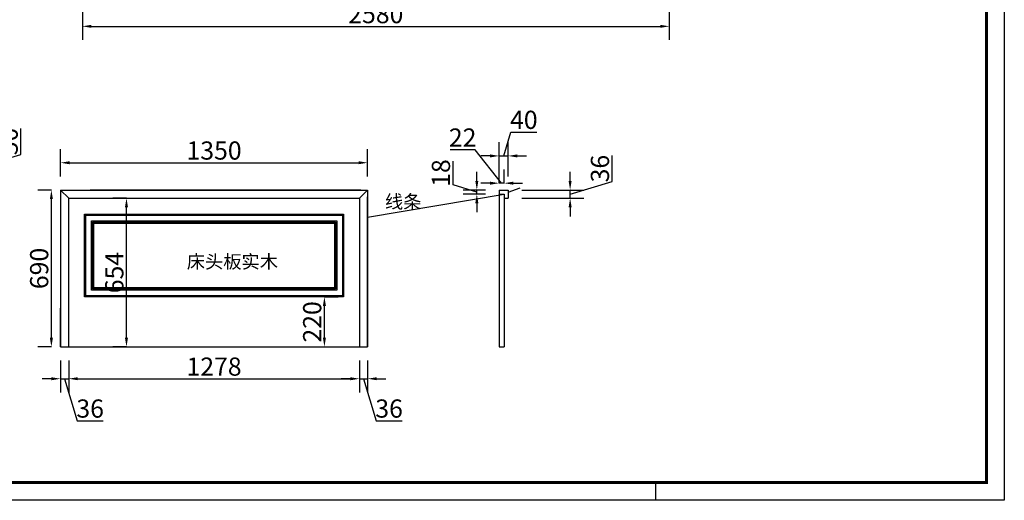
# Model space of a CAD drawing. Units: millimetres. Extents: x 881470 to 892558, y -417459 to -405620.
# Drawn here: x 888231 to 892558, y -411945 to -409831 of the extents above; entities that cross this region are included whole.
import ezdxf

# ---------------------------------------------------------------- set-up
doc = ezdxf.new("R2010")
doc.units = ezdxf.units.MM
doc.layers.add('4', color=4, linetype='Continuous')
doc.styles.get("Standard").update_dxf_attribs({"font": 'simhei.ttf'})
doc.dimstyles.new('衣柜', dxfattribs={"dimscale": 2, "dimtxt": 40, "dimasz": 20, "dimexe": 30, "dimexo": 30, "dimgap": 1.5, "dimtad": 1, "dimdec": 0, "dimdsep": 46, "dimtxsty": 'Standard', "dimcen": 0, "dimclrd": 1, "dimclre": 4, "dimclrt": 256, "dimadec": 0, "dimazin": 2, "dimtp": 0.1, "dimtm": 0.1, "dimtfac": 0.71, "dimtdec": 0, "dimtmove": 1, "dimatfit": 0, "dimfxl": 30, "dimfxlon": 1, "dimlwd": -1, "dimlwe": -1, "dimarcsym": 0})

# ---------------------------------------------------------------- blocks, each defined once
blk = doc.blocks.new('*D18')
at = {"layer": '4', "color": 4, "transparency": 16777216}
for p, q in [((888506, -409360), (888506, -409920)), ((891086, -409360), (891086, -409920))]:
    blk.add_line(p, q, dxfattribs=at)
at = {"layer": '4', "color": 1, "transparency": 16777216}
blk.add_line((888546, -409860), (891046, -409860), dxfattribs=at)
for points in [[(888546, -409853.3), (888546, -409866.7), (888506, -409860)], [(891046, -409853.3), (891046, -409866.7), (891086, -409860)]]:
    blk.add_solid(points, dxfattribs=at)
at = {"layer": 'Defpoints', "color": 0, "transparency": 16777216}
for p in [(891086, -409110), (888506, -409200), (891086, -409860)]:
    blk.add_point(p, dxfattribs=at)
at = {"layer": '4', "color": 0, "transparency": 16777216, "insert": (889796, -409816.6), "char_height": 80, "attachment_point": 5}
blk.add_mtext('2580', dxfattribs=at)
blk = doc.blocks.new('*D65')
at = {"layer": '4', "color": 1, "transparency": 16777216}
for p, q in [((888235.8, -410423.2), (888235.8, -410309.4)), ((888050, -410414), (888050, -410374)), ((888050, -410479), (888235.8, -410423.2)), ((888050, -410504), (888050, -410454)), ((888050, -410504), (888050, -410454)), ((888050, -410544), (888050, -410584))]:
    blk.add_line(p, q, dxfattribs=at)
at = {"layer": '4', "color": 4, "transparency": 16777216}
for p, q in [((887890, -410454), (888110, -410454)), ((887890, -410504), (888110, -410504))]:
    blk.add_line(p, q, dxfattribs=at)
at = {"layer": '4', "color": 1, "transparency": 16777216}
for points in [[(888043.3, -410414), (888056.7, -410414), (888050, -410454)], [(888043.3, -410544), (888056.7, -410544), (888050, -410504)]]:
    blk.add_solid(points, dxfattribs=at)
at = {"layer": 'Defpoints', "color": 0, "transparency": 16777216}
for p in [(887830, -410454), (888050, -410454), (887830, -410504)]:
    blk.add_point(p, dxfattribs=at)
at = {"layer": '4', "color": 0, "transparency": 16777216, "insert": (888192.4, -410366.3), "char_height": 80, "attachment_point": 5, "rotation": 90}
blk.add_mtext('50', dxfattribs=at)
blk = doc.blocks.new('*D112')
at = {"layer": '4', "color": 4, "transparency": 16777216}
for p, q in [((888410, -410520), (888410, -410400)), ((889760, -410520), (889760, -410400))]:
    blk.add_line(p, q, dxfattribs=at)
at = {"layer": '4', "color": 1, "transparency": 16777216}
blk.add_line((888450, -410460), (889720, -410460), dxfattribs=at)
for points in [[(888450, -410453.3), (888450, -410466.7), (888410, -410460)], [(889720, -410453.3), (889720, -410466.7), (889760, -410460)]]:
    blk.add_solid(points, dxfattribs=at)
at = {"layer": 'Defpoints', "color": 0, "transparency": 16777216}
for p in [(889760, -410460), (888410, -410580), (889760, -410580)]:
    blk.add_point(p, dxfattribs=at)
at = {"layer": '4', "color": 0, "transparency": 16777216, "insert": (889085, -410416.6), "char_height": 80, "attachment_point": 5}
blk.add_mtext('1350', dxfattribs=at)
blk = doc.blocks.new('*D113')
at = {"layer": '4', "color": 4, "transparency": 16777216}
for p, q in [((889570, -411050), (889630, -411050)), ((889570, -411270), (889630, -411270))]:
    blk.add_line(p, q, dxfattribs=at)
at = {"layer": '4', "color": 1, "transparency": 16777216}
blk.add_line((889570, -411230), (889570, -411090), dxfattribs=at)
for points in [[(889563.3, -411090), (889576.7, -411090), (889570, -411050)], [(889563.3, -411230), (889576.7, -411230), (889570, -411270)]]:
    blk.add_solid(points, dxfattribs=at)
at = {"layer": 'Defpoints', "color": 0, "transparency": 16777216}
for p in [(889550, -411050), (889570, -411050), (889550, -411270)]:
    blk.add_point(p, dxfattribs=at)
at = {"layer": '4', "color": 0, "transparency": 16777216, "insert": (889526.6, -411160), "char_height": 80, "attachment_point": 5, "rotation": 90}
blk.add_mtext('220', dxfattribs=at)
blk = doc.blocks.new('*D114')
at = {"layer": '4', "color": 4, "transparency": 16777216}
for p, q in [((888370, -410580), (888310, -410580)), ((888370, -411270), (888310, -411270))]:
    blk.add_line(p, q, dxfattribs=at)
at = {"layer": '4', "color": 1, "transparency": 16777216}
blk.add_line((888370, -411230), (888370, -410620), dxfattribs=at)
for points in [[(888363.3, -410620), (888376.7, -410620), (888370, -410580)], [(888363.3, -411230), (888376.7, -411230), (888370, -411270)]]:
    blk.add_solid(points, dxfattribs=at)
at = {"layer": 'Defpoints', "color": 0, "transparency": 16777216}
for p in [(888370, -410580), (888410, -410580), (888410, -411270)]:
    blk.add_point(p, dxfattribs=at)
at = {"layer": '4', "color": 0, "transparency": 16777216, "insert": (888326.6, -410925), "char_height": 80, "attachment_point": 5, "rotation": 90}
blk.add_mtext('690', dxfattribs=at)
blk = doc.blocks.new('*D115')
at = {"layer": '4', "color": 1, "transparency": 16777216}
for p, q in [((890233, -410402.5), (890122.3, -410402.5)), ((890349, -410550), (890233, -410402.5)), ((890298, -410550), (890258, -410550)), ((890360, -410550), (890338, -410550)), ((890360, -410550), (890338, -410550)), ((890400, -410550), (890440, -410550))]:
    blk.add_line(p, q, dxfattribs=at)
at = {"layer": '4', "color": 4, "transparency": 16777216}
for p, q in [((890338, -410550), (890338, -410490)), ((890360, -410550), (890360, -410490))]:
    blk.add_line(p, q, dxfattribs=at)
at = {"layer": '4', "color": 1, "transparency": 16777216}
for points in [[(890298, -410543.3), (890298, -410556.7), (890338, -410550)], [(890400, -410543.3), (890400, -410556.7), (890360, -410550)]]:
    blk.add_solid(points, dxfattribs=at)
at = {"layer": 'Defpoints', "color": 0, "transparency": 16777216}
for p in [(890338, -410550), (890338, -410598), (890360, -410598)]:
    blk.add_point(p, dxfattribs=at)
at = {"layer": '4', "color": 0, "transparency": 16777216, "insert": (890177.6, -410359.5), "char_height": 80, "attachment_point": 5}
blk.add_mtext('22', dxfattribs=at)
blk = doc.blocks.new('*D116')
at = {"layer": '4', "color": 1, "transparency": 16777216}
for p, q in [((890135.5, -410557.7), (890135.5, -410452.8)), ((890240, -410540), (890240, -410500)), ((890240, -410589), (890135.5, -410557.7)), ((890240, -410598), (890240, -410580)), ((890240, -410598), (890240, -410580)), ((890240, -410638), (890240, -410678))]:
    blk.add_line(p, q, dxfattribs=at)
at = {"layer": '4', "color": 4, "transparency": 16777216}
for p, q in [((890278, -410580), (890180, -410580)), ((890278, -410598), (890180, -410598))]:
    blk.add_line(p, q, dxfattribs=at)
at = {"layer": '4', "color": 1, "transparency": 16777216}
for points in [[(890233.3, -410540), (890246.7, -410540), (890240, -410580)], [(890233.3, -410638), (890246.7, -410638), (890240, -410598)]]:
    blk.add_solid(points, dxfattribs=at)
at = {"layer": 'Defpoints', "color": 0, "transparency": 16777216}
for p in [(890240, -410580), (890338, -410580), (890338, -410598)]:
    blk.add_point(p, dxfattribs=at)
at = {"layer": '4', "color": 0, "transparency": 16777216, "insert": (890092.5, -410505.2), "char_height": 80, "attachment_point": 5, "rotation": 90}
blk.add_mtext('18', dxfattribs=at)
blk = doc.blocks.new('*D117')
at = {"layer": '4', "color": 1, "transparency": 16777216}
for p, q in [((890358, -410430), (890389.5, -410325.1)), ((890389.5, -410325.1), (890503.8, -410325.1)), ((890298, -410430), (890258, -410430)), ((890338, -410430), (890378, -410430)), ((890338, -410430), (890378, -410430)), ((890418, -410430), (890458, -410430))]:
    blk.add_line(p, q, dxfattribs=at)
at = {"layer": '4', "color": 4, "transparency": 16777216}
for p, q in [((890338, -410520), (890338, -410370)), ((890378, -410520), (890378, -410370))]:
    blk.add_line(p, q, dxfattribs=at)
at = {"layer": '4', "color": 1, "transparency": 16777216}
for points in [[(890298, -410423.3), (890298, -410436.7), (890338, -410430)], [(890418, -410423.3), (890418, -410436.7), (890378, -410430)]]:
    blk.add_solid(points, dxfattribs=at)
at = {"layer": 'Defpoints', "color": 0, "transparency": 16777216}
for p in [(890378, -410430), (890338, -410580), (890378, -410580)]:
    blk.add_point(p, dxfattribs=at)
at = {"layer": '4', "color": 0, "transparency": 16777216, "insert": (890446.6, -410281.6), "char_height": 80, "attachment_point": 5}
blk.add_mtext('40', dxfattribs=at)
blk = doc.blocks.new('*D118')
at = {"layer": '4', "color": 1, "transparency": 16777216}
for p, q in [((890834.5, -410542.7), (890834.5, -410428.8)), ((890650, -410540), (890650, -410500)), ((890650, -410598), (890834.5, -410542.7)), ((890650, -410616), (890650, -410580)), ((890650, -410616), (890650, -410580)), ((890650, -410656), (890650, -410696))]:
    blk.add_line(p, q, dxfattribs=at)
at = {"layer": '4', "color": 4, "transparency": 16777216}
for p, q in [((890438, -410580), (890710, -410580)), ((890438, -410616), (890710, -410616))]:
    blk.add_line(p, q, dxfattribs=at)
at = {"layer": '4', "color": 1, "transparency": 16777216}
for points in [[(890643.3, -410540), (890656.7, -410540), (890650, -410580)], [(890643.3, -410656), (890656.7, -410656), (890650, -410616)]]:
    blk.add_solid(points, dxfattribs=at)
at = {"layer": 'Defpoints', "color": 0, "transparency": 16777216}
for p in [(890378, -410580), (890650, -410580), (890378, -410616)]:
    blk.add_point(p, dxfattribs=at)
at = {"layer": '4', "color": 0, "transparency": 16777216, "insert": (890791.5, -410485.7), "char_height": 80, "attachment_point": 5, "rotation": 90}
blk.add_mtext('36', dxfattribs=at)
blk = doc.blocks.new('*D119')
at = {"layer": '4', "color": 4, "transparency": 16777216}
for p, q in [((888410, -411330), (888410, -411470)), ((888446, -411330), (888446, -411470))]:
    blk.add_line(p, q, dxfattribs=at)
at = {"layer": '4', "color": 1, "transparency": 16777216}
for p, q in [((888370, -411410), (888330, -411410)), ((888410, -411410), (888446, -411410)), ((888410, -411410), (888446, -411410)), ((888428, -411410), (888483.3, -411594.5)), ((888486, -411410), (888526, -411410)), ((888483.3, -411594.5), (888597.2, -411594.5))]:
    blk.add_line(p, q, dxfattribs=at)
for points in [[(888370, -411403.3), (888370, -411416.7), (888410, -411410)], [(888486, -411403.3), (888486, -411416.7), (888446, -411410)]]:
    blk.add_solid(points, dxfattribs=at)
at = {"layer": 'Defpoints', "color": 0, "transparency": 16777216}
for p in [(888410, -411270), (888446, -411270), (888446, -411410)]:
    blk.add_point(p, dxfattribs=at)
at = {"layer": '4', "color": 0, "transparency": 16777216, "insert": (888540.3, -411551.5), "char_height": 80, "attachment_point": 5}
blk.add_mtext('36', dxfattribs=at)
blk = doc.blocks.new('*D120')
at = {"layer": '4', "color": 4, "transparency": 16777216}
for p, q in [((888446, -411330), (888446, -411470)), ((889724, -411330), (889724, -411470))]:
    blk.add_line(p, q, dxfattribs=at)
at = {"layer": '4', "color": 1, "transparency": 16777216}
blk.add_line((888486, -411410), (889684, -411410), dxfattribs=at)
for points in [[(888486, -411403.3), (888486, -411416.7), (888446, -411410)], [(889684, -411403.3), (889684, -411416.7), (889724, -411410)]]:
    blk.add_solid(points, dxfattribs=at)
at = {"layer": 'Defpoints', "color": 0, "transparency": 16777216}
for p in [(888446, -411270), (889724, -411270), (889724, -411410)]:
    blk.add_point(p, dxfattribs=at)
at = {"layer": '4', "color": 0, "transparency": 16777216, "insert": (889085, -411367), "char_height": 80, "attachment_point": 5}
blk.add_mtext('1278', dxfattribs=at)
blk = doc.blocks.new('*D121')
at = {"layer": '4', "color": 4, "transparency": 16777216}
for p, q in [((889724, -411330), (889724, -411470)), ((889760, -411330), (889760, -411470))]:
    blk.add_line(p, q, dxfattribs=at)
at = {"layer": '4', "color": 1, "transparency": 16777216}
for p, q in [((889684, -411410), (889644, -411410)), ((889724, -411410), (889760, -411410)), ((889724, -411410), (889760, -411410)), ((889742, -411410), (889797.3, -411594.5)), ((889800, -411410), (889840, -411410)), ((889797.3, -411594.5), (889911.2, -411594.5))]:
    blk.add_line(p, q, dxfattribs=at)
for points in [[(889684, -411403.3), (889684, -411416.7), (889724, -411410)], [(889800, -411403.3), (889800, -411416.7), (889760, -411410)]]:
    blk.add_solid(points, dxfattribs=at)
at = {"layer": 'Defpoints', "color": 0, "transparency": 16777216}
for p in [(889724, -411270), (889760, -411270), (889760, -411410)]:
    blk.add_point(p, dxfattribs=at)
at = {"layer": '4', "color": 0, "transparency": 16777216, "insert": (889854.3, -411551.5), "char_height": 80, "attachment_point": 5}
blk.add_mtext('36', dxfattribs=at)
blk = doc.blocks.new('*D126')
at = {"layer": '4', "color": 4, "transparency": 16777216}
for p, q in [((888700, -410616), (888640, -410616)), ((888700, -411270), (888640, -411270))]:
    blk.add_line(p, q, dxfattribs=at)
at = {"layer": '4', "color": 1, "transparency": 16777216}
blk.add_line((888700, -411230), (888700, -410656), dxfattribs=at)
for points in [[(888693.3, -410656), (888706.7, -410656), (888700, -410616)], [(888693.3, -411230), (888706.7, -411230), (888700, -411270)]]:
    blk.add_solid(points, dxfattribs=at)
at = {"layer": 'Defpoints', "color": 0, "transparency": 16777216}
for p in [(888700, -410616), (888750, -410616), (888750, -411270)]:
    blk.add_point(p, dxfattribs=at)
at = {"layer": '4', "color": 0, "transparency": 16777216, "insert": (888657, -410943), "char_height": 80, "attachment_point": 5, "rotation": 90}
blk.add_mtext('654', dxfattribs=at)

msp = doc.modelspace()

# ---------------------------------------------------------------- linework, layer by layer
at = {"color": 0, "linetype": 'ByBlock', "lineweight": -3}
msp.add_lwpolyline([(892558.5, -411944.8), (881470, -411944.8), (881470, -405620), (892558.5, -405620)], close=True, dxfattribs=at)
at = {"color": 3}
msp.add_lwpolyline([(892558.5, -411944.8), (881470, -411944.8), (881470, -405620), (892558.5, -405620)], close=True, dxfattribs=at)
at = {"color": 0, "linetype": 'ByBlock', "lineweight": -3, "const_width": 13}
msp.add_lwpolyline([(892480, -411866.4), (881548.6, -411866.4), (881548.6, -405698.5), (892480, -405698.5)], close=True, dxfattribs=at)
msp.add_lwpolyline([(892480, -411866.4), (881548.6, -411866.4), (881548.6, -405698.5), (892480, -405698.5)], close=True, dxfattribs=at)
msp.add_lwpolyline([(892480, -405698.5), (892480, -411866.4), (881548.6, -411866.4), (881548.6, -405698.5), (883008, -405698.5)], dxfattribs=at)
at = {"layer": '4', "color": 0}
for p, q in [((888410, -410580), (888410, -411270)), ((888410, -410580), (889760, -410580)), ((888446, -410616), (888410, -410580)), ((889730, -410580), (888540, -410580)), ((889724, -410616), (889760, -410580)), ((889760, -410580), (889760, -411270)), ((890338, -410580), (890378, -410580)), ((890338, -410580), (890338, -410598)), ((890378, -410590), (890430, -410570.1)), ((890378, -410580), (890378, -410616)), ((888446, -410616), (889724, -410616)), ((888446, -411270), (888446, -410616)), ((889724, -410616), (889724, -411270)), ((889760, -411270), (889760, -410610)), ((890338, -410598), (890360, -410598)), ((890338, -410598), (890338, -411270)), ((890360, -410598), (890360, -411270)), ((890360, -410616), (890378, -410616)), ((888410, -411270), (888410, -411100)), ((888410, -411270), (889760, -411270)), ((890338, -411270), (890360, -411270)), ((891026.3, -411944.8), (891026.3, -411866.4))]:
    msp.add_line(p, q, dxfattribs=at)
at = {"layer": '4', "color": 1}
msp.add_line((889760, -410700), (890360, -410598), dxfattribs=at)
at = {"layer": '4', "color": 251, "true_color": 0x636466}
for points in [[(888516, -410686), (889654, -410686), (889654, -411050), (888516, -411050)], [(888521, -410691), (889649, -410691), (889649, -411045), (888521, -411045)], [(888546, -410716), (889624, -410716), (889624, -411020), (888546, -411020)], [(888551, -410721), (889619, -410721), (889619, -411015), (888551, -411015)], [(888556, -410726), (889614, -410726), (889614, -411010), (888556, -411010)]]:
    msp.add_lwpolyline(points, close=True, dxfattribs=at)

# ---------------------------------------------------------------- texts
at = {"color": 1, "linetype": 'ByBlock', "lineweight": -3, "insert": (889836, -410601.8), "char_height": 58.783, "width": 809.57, "attachment_point": 1}
msp.add_mtext('{\\fSimSun|b0|i0|c134|p54;线条  }', dxfattribs=at)
at = {"color": 0, "linetype": 'ByBlock', "lineweight": -3, "insert": (888965, -410865.8), "char_height": 58.783, "width": 809.57, "attachment_point": 1}
msp.add_mtext('{\\fSimSun|b0|i0|c134|p54;床头板实木  }', dxfattribs=at)

# ---------------------------------------------------------------- dimensions: what is measured, and where the dimension line sits
at = {"layer": '4', "color": 0}
for base, p1, p2, picture, middle in [((891086, -409860), (888506, -409200), (891086, -409110), '*D18', (889796, -409816.6)), ((890378, -410430), (890338, -410580), (890378, -410580), '*D117', (890392.5, -410281.6)), ((889760, -410460), (888410, -410580), (889760, -410580), '*D112', (889085, -410416.6)), ((888446, -411410), (888410, -411270), (888446, -411270), '*D119', (888486.3, -411551.5)), ((889724, -411410), (888446, -411270), (889724, -411270), '*D120', (889085, -411367)), ((889760, -411410), (889724, -411270), (889760, -411270), '*D121', (889800.3, -411551.5))]:
    dim = msp.add_linear_dim(base=base, p1=p1, p2=p2, dimstyle='衣柜', override={"dimclrt": 0, "dimfxl": 250, "dimarcsym": 1}, dxfattribs=at)
    dim.commit()
    dim.dimension.update_dxf_attribs({"geometry": picture, "text_midpoint": middle})
for base, p1, p2, picture, middle in [((888050, -410454), (887830, -410504), (887830, -410454), '*D65', (888192.4, -410420.2)), ((890240, -410580), (890338, -410598), (890338, -410580), '*D116', (890092.5, -410554.7)), ((890650, -410580), (890378, -410616), (890378, -410580), '*D118', (890791.5, -410539.7)), ((888370, -410580), (888410, -411270), (888410, -410580), '*D114', (888326.6, -410925)), ((888700, -410616), (888750, -411270), (888750, -410616), '*D126', (888657, -410943)), ((889570, -411050), (889550, -411270), (889550, -411050), '*D113', (889526.6, -411160))]:
    dim = msp.add_linear_dim(base=base, p1=p1, p2=p2, angle=90, dimstyle='衣柜', override={"dimclrt": 0, "dimfxl": 250, "dimarcsym": 1}, dxfattribs=at)
    dim.commit()
    dim.dimension.update_dxf_attribs({"geometry": picture, "text_midpoint": middle})
dim = msp.add_linear_dim(base=(890338, -410550), p1=(890360, -410598), p2=(890338, -410598), dimstyle='衣柜', override={"dimclrt": 0, "dimfxl": 250, "dimarcsym": 1}, dxfattribs=at)
dim.commit()
dim.dimension.update_dxf_attribs({"geometry": '*D115', "text_midpoint": (890230, -410402.5), "dimtype": 128})

doc.saveas('drawing.dxf')
